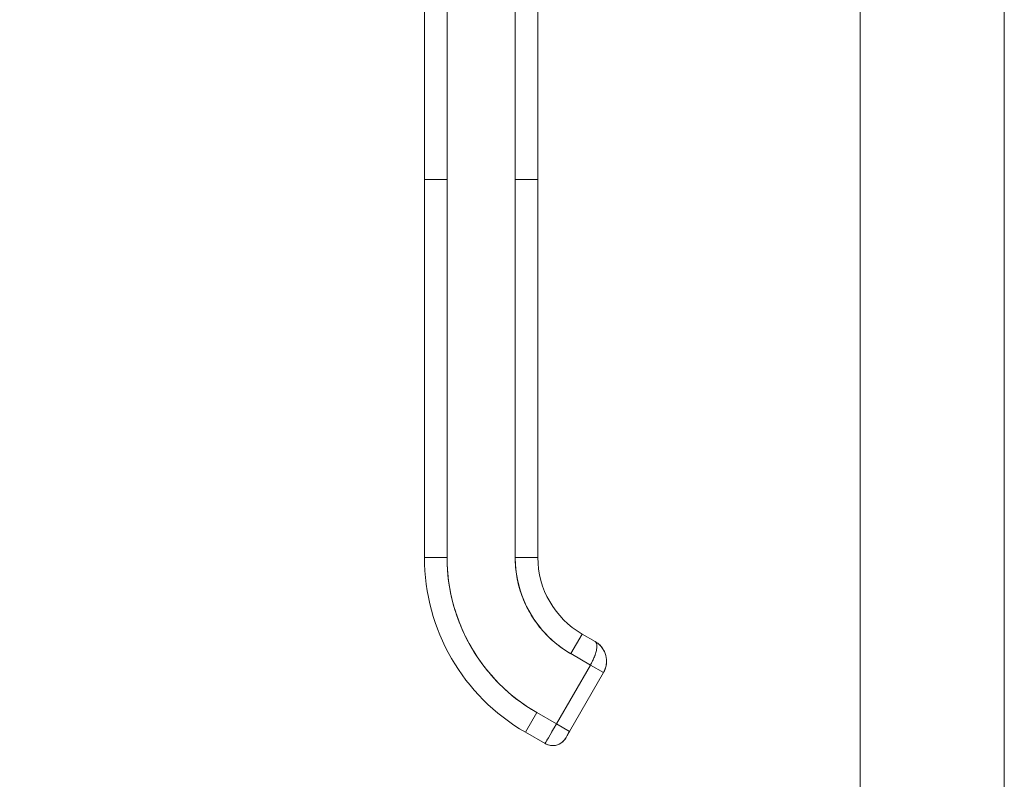
# Model space of a CAD drawing. Units: inches. Extents: x 10 to 330, y 6 to 202.
# Drawn here: x 137 to 143, y 126 to 130 of the extents above; entities that cross this region are included whole.
import ezdxf

# ---------------------------------------------------------------- set-up
doc = ezdxf.new("R2010")
doc.units = ezdxf.units.IN
doc.header["$LTSCALE"] = 20
doc.header["$MEASUREMENT"] = 0
doc.layers.get('0').update_dxf_attribs({"lineweight": 0})
doc.layers.add('Dimension (ANSI)', color=7, linetype='Continuous', lineweight=5)
doc.layers.add('Visible (ANSI)', color=7, linetype='Continuous', lineweight=5)
doc.styles.add('ROMANS', font='tahoma.ttf')
doc.dimstyles.new('Default (ANSI)', dxfattribs={"dimscale": 20, "dimtxt": 0.07, "dimasz": 0.07, "dimexe": 0.125, "dimexo": 0.0625, "dimgap": 0.031496, "dimtad": 0, "dimtih": 1, "dimtoh": 1, "dimrnd": 1e-08, "dimzin": 0, "dimdsep": 46, "dimtxsty": 'ROMANS', "dimblk": 'Filled-1', "dimcen": 0.09, "dimdle": 0.393701, "dimclrd": 256, "dimclre": 256, "dimclrt": 256, "dimadec": 0, "dimazin": 0, "dimtfac": 0.928571, "dimtofl": 0, "dimtmove": 0, "dimatfit": 3, "dimfxl": 1, "dimtolj": 1, "dimtzin": 0, "dimlwd": -1, "dimlwe": -1, "dimarcsym": 0})

# ---------------------------------------------------------------- blocks, each defined once
blk = doc.blocks.new('Filled-1')
at = {"color": 0}
for p, q in [((0, 0), (-1, 0.1786)), ((-1, 0.1786), (-1, -0.1786)), ((-1, 0), (0, 0)), ((-1, -0.1786), (0, 0))]:
    blk.add_line(p, q, dxfattribs=at)
at = {"color": 0, "flags": 128}
blk.add_lwpolyline([(-1, -0.1786), (0, 0), (-1, 0.1786), (-1, -0.1786)], dxfattribs=at)
at = {"color": 0}
blk.add_solid([(-1, -0.1786), (0, 0), (-1, 0.1786), (-1, -0.1786)], dxfattribs=at)
blk = doc.blocks.new('*D13')
at = {"layer": 'Defpoints', "color": 0, "transparency": 16777216}
for p in [(135.7768, 161.9423), (142.0122, 161.9423), (142.0122, 102.5673)]:
    blk.add_point(p, dxfattribs=at)
at = {"layer": 'Dimension (ANSI)', "transparency": 16777216}
for p, q in [((140.7622, 161.9423), (133.2768, 161.9423)), ((135.7768, 160.5423), (135.7768, 143.9188)), ((135.7768, 103.9673), (135.7768, 133.7221)), ((140.7622, 102.5673), (133.2768, 102.5673))]:
    blk.add_line(p, q, dxfattribs=at)
at = {"layer": 'Dimension (ANSI)', "transparency": 16777216, "xscale": 1.400000005960464, "yscale": 1.400000005960464, "zscale": 1.400000005960464}
for p, rotation in [((135.7768, 161.9423), 90), ((135.7768, 102.5673), 270)]:
    blk.add_blockref('Filled-1', p, dxfattribs=dict(at, rotation=rotation))
at = {"layer": 'Dimension (ANSI)', "transparency": 16777216, "insert": (135.7768, 138.8205), "char_height": 1.4, "attachment_point": 5, "style": 'ROMANS'}
blk.add_mtext('\\A1;\\fTahoma|b0|i0;\\H1.4000;59.38\\P\\fTahoma|b0|i0;\\H1.4000;DOOR\\P\\fTahoma|b0|i0;\\H1.4000;HEIGHT\\P\\fTahoma|b0|i0;\\H1.4000;(2 PL.)', dxfattribs=at)

msp = doc.modelspace()

# ---------------------------------------------------------------- linework, layer by layer
at = {"layer": 'Visible (ANSI)'}
for p, q in [((141.8145, 102.765), (141.8145, 161.7445)), ((142.5645, 138.9006), (142.5645, 125.6089)), ((139.5459, 128.9083), (139.5459, 129.8344)), ((139.664, 129.8344), (139.664, 128.9083)), ((140.0183, 128.9083), (140.0183, 129.8344)), ((140.1365, 129.8344), (140.1365, 128.9083)), ((139.5459, 128.9083), (139.5459, 126.9398)), ((139.5459, 128.9083), (139.664, 128.9083)), ((139.664, 128.9083), (139.5459, 128.9083)), ((139.5459, 126.9398), (139.5459, 128.9083)), ((139.664, 128.9083), (139.664, 126.9398)), ((139.664, 126.9398), (139.664, 128.9083)), ((140.0183, 128.9083), (140.0183, 126.9398)), ((140.0183, 128.9083), (140.1365, 128.9083)), ((140.0183, 126.9398), (140.0183, 128.9083)), ((140.1364, 128.9083), (140.0183, 128.9083)), ((140.1364, 128.4556), (140.1364, 128.9083)), ((140.1364, 128.9083), (140.1364, 126.9398)), ((140.1364, 128.3571), (140.1364, 128.4556)), ((140.1364, 127.7469), (140.1364, 128.3571)), ((140.1364, 127.6485), (140.1364, 127.7469)), ((140.1364, 127.0382), (140.1364, 127.6485)), ((140.1364, 126.9398), (140.1364, 127.0382)), ((139.5459, 126.9398), (139.664, 126.9398)), ((139.664, 126.9398), (139.5459, 126.9398)), ((140.0183, 126.9398), (140.1364, 126.9398)), ((140.1364, 126.9398), (140.0183, 126.9398)), ((140.3077, 126.4386), (140.3668, 126.5408)), ((140.3668, 126.5408), (140.3077, 126.4386)), ((140.435, 126.5015), (140.3668, 126.5408)), ((140.3668, 126.5408), (140.435, 126.5015)), ((140.3077, 126.4386), (140.41, 126.3795)), ((140.41, 126.3795), (140.3077, 126.4386)), ((140.41, 126.3795), (140.2329, 126.0726)), ((140.2329, 126.0726), (140.41, 126.3795)), ((140.4782, 126.3401), (140.301, 126.0333)), ((140.301, 126.0333), (140.4782, 126.3401)), ((140.4782, 126.3401), (140.41, 126.3795)), ((140.4782, 126.3401), (140.41, 126.3795)), ((140.0715, 126.0294), (140.1306, 126.1317)), ((140.1306, 126.1317), (140.0715, 126.0294)), ((140.2329, 126.0726), (140.1306, 126.1317)), ((140.1306, 126.1317), (140.2329, 126.0726)), ((140.0715, 126.0294), (140.1738, 125.9704)), ((140.1738, 125.9704), (140.0715, 126.0294)), ((140.1738, 125.9704), (140.2329, 126.0726)), ((140.2329, 126.0726), (140.301, 126.0333)), ((140.2329, 126.0726), (140.301, 126.0333)), ((140.2814, 125.9992), (140.282, 126.0003))]:
    msp.add_line(p, q, dxfattribs=at)
for centre, radius, start, end in [((140.5971, 126.9398), 1.0512, 180, 240), ((140.5971, 126.9398), 0.9331, 180, 240), ((140.5971, 126.9398), 0.5788, 180, 240), ((140.5971, 126.9398), 0.4607, 180, 240), ((140.2132, 126.0386), 0.0787, 240, 330)]:
    msp.add_arc(centre, radius, start, end, dxfattribs=at)
msp.add_ellipse((140.2329, 126.0727), major_axis=(-0.0591, -0.1023), ratio=0.000029, start_param=4.712601, end_param=6.282974, dxfattribs=at)
for points, knots in [([(139.664, 126.9398), (139.664, 126.8853), (139.6687, 126.8316), (139.6781, 126.7783), (139.6875, 126.725), (139.7016, 126.6721), (139.7202, 126.6209), (139.7388, 126.5697), (139.7618, 126.5203), (139.789, 126.4733), (139.8162, 126.4262), (139.8474, 126.3816), (139.8824, 126.3399), (139.9175, 126.2982), (139.9562, 126.2595), (139.9977, 126.2247), (140.0392, 126.1899), (140.0833, 126.159), (140.1306, 126.1317)], [0, 0, 0, 0, 0.166667, 0.166667, 0.166667, 0.333333, 0.333333, 0.333333, 0.5, 0.5, 0.5, 0.666667, 0.666667, 0.666667, 0.833333, 0.833333, 0.833333, 1, 1, 1, 1]), ([(140.3077, 126.4386), (140.2785, 126.4554), (140.2512, 126.4745), (140.2255, 126.4961), (140.1998, 126.5177), (140.1757, 126.5417), (140.1539, 126.5676), (140.1322, 126.5934), (140.1128, 126.6212), (140.0959, 126.6504), (140.079, 126.6796), (140.0647, 126.7103), (140.0532, 126.742), (140.0416, 126.7738), (140.0329, 126.8067), (140.027, 126.8398), (140.0212, 126.8728), (140.0183, 126.9061), (140.0183, 126.9398)], [0, 0, 0, 0, 0.166667, 0.166667, 0.166667, 0.333333, 0.333333, 0.333333, 0.5, 0.5, 0.5, 0.666667, 0.666667, 0.666667, 0.833333, 0.833333, 0.833333, 1, 1, 1, 1]), ([(140.41, 126.3795), (140.4134, 126.3855), (140.4166, 126.3914), (140.4196, 126.3973), (140.421, 126.4001), (140.4224, 126.4029), (140.4237, 126.4057), (140.4271, 126.413), (140.4303, 126.4203), (140.4329, 126.4274), (140.4334, 126.4287), (140.4339, 126.4301), (140.4344, 126.4314), (140.4374, 126.4398), (140.4397, 126.448), (140.4413, 126.4556), (140.4413, 126.4558), (140.4414, 126.4559), (140.4414, 126.4561), (140.443, 126.4635), (140.4439, 126.4703), (140.4441, 126.4762), (140.4441, 126.4772), (140.4442, 126.4781), (140.4442, 126.479), (140.4442, 126.4839), (140.4437, 126.4881), (140.4424, 126.4917), (140.4421, 126.4925), (140.4418, 126.4932), (140.4415, 126.4939), (140.4399, 126.4972), (140.4376, 126.4996), (140.435, 126.5015)], [0, 0, 0, 0, 0.11341, 0.11341, 0.11341, 0.166667, 0.166667, 0.166667, 0.306793, 0.306793, 0.306793, 0.333333, 0.333333, 0.333333, 0.5, 0.5, 0.5, 0.503847, 0.503847, 0.503847, 0.666667, 0.666667, 0.666667, 0.692711, 0.692711, 0.692711, 0.833333, 0.833333, 0.833333, 0.863655, 0.863655, 0.863655, 1, 1, 1, 1]), ([(140.435, 126.5015), (140.4382, 126.4996), (140.4406, 126.4966), (140.4421, 126.4925), (140.4436, 126.4884), (140.4443, 126.4832), (140.4441, 126.4771), (140.444, 126.471), (140.4431, 126.464), (140.4415, 126.4563), (140.4399, 126.4487), (140.4376, 126.4405), (140.4346, 126.432), (140.4316, 126.4235), (140.4279, 126.4147), (140.4238, 126.4059), (140.4196, 126.3971), (140.415, 126.3882), (140.41, 126.3795)], [0, 0, 0, 0, 0.166667, 0.166667, 0.166667, 0.333333, 0.333333, 0.333333, 0.5, 0.5, 0.5, 0.666667, 0.666667, 0.666667, 0.833333, 0.833333, 0.833333, 1, 1, 1, 1]), ([(140.4827, 126.4496), (140.4815, 126.4521), (140.4803, 126.4545), (140.479, 126.4569), (140.4738, 126.466), (140.4675, 126.4745), (140.4601, 126.4821), (140.4527, 126.4895), (140.4443, 126.4961), (140.4352, 126.5014)], [0.6229649, 0.6229649, 0.6229649, 0.6229649, 0.6666667, 0.6666667, 0.6666667, 0.8333333, 0.8333333, 0.8333333, 0.9989295, 0.9989295, 0.9989295, 0.9989295]), ([(140.4357, 126.501), (140.4432, 126.4964), (140.4507, 126.491), (140.4573, 126.4848), (140.4587, 126.4835), (140.46, 126.4821), (140.4614, 126.4808), (140.4676, 126.4743), (140.4728, 126.4673), (140.4773, 126.4598), (140.4784, 126.4579), (140.4795, 126.456), (140.4805, 126.4541), (140.4812, 126.4526), (140.482, 126.4511), (140.4827, 126.4496)], [0.0044928, 0.0044928, 0.0044928, 0.0044928, 0.1383828, 0.1383828, 0.1383828, 0.1666667, 0.1666667, 0.1666667, 0.3001655, 0.3001655, 0.3001655, 0.3333333, 0.3333333, 0.3333333, 0.358521, 0.358521, 0.358521, 0.358521]), ([(140.4782, 126.3401), (140.4832, 126.3488), (140.4871, 126.3581), (140.4898, 126.3678), (140.4925, 126.3775), (140.4939, 126.3876), (140.494, 126.3978), (140.4941, 126.4011), (140.494, 126.4045), (140.4937, 126.4079)], [0, 0, 0, 0, 0.1666667, 0.1666667, 0.1666667, 0.3333333, 0.3333333, 0.3333333, 0.388786, 0.388786, 0.388786, 0.388786]), ([(140.4937, 126.4079), (140.4941, 126.4027), (140.4941, 126.3975), (140.4938, 126.3924), (140.4932, 126.3822), (140.4913, 126.3726), (140.4886, 126.3637), (140.488, 126.3619), (140.4874, 126.3601), (140.4867, 126.3583), (140.4843, 126.3517), (140.4813, 126.3456), (140.4782, 126.3401)], [0.5814122, 0.5814122, 0.5814122, 0.5814122, 0.6650279, 0.6650279, 0.6650279, 0.8333333, 0.8333333, 0.8333333, 0.8681604, 0.8681604, 0.8681604, 1, 1, 1, 1]), ([(140.301, 126.0333), (140.2989, 126.0296), (140.2968, 126.0259), (140.2928, 126.0189), (140.2909, 126.0156), (140.2875, 126.0099), (140.286, 126.0073), (140.2837, 126.0032), (140.2827, 126.0016), (140.2821, 126.0005), (140.282, 126.0004), (140.282, 126.0003)], [0, 0, 0, 0, 0.0324495, 0.0324495, 0.064312, 0.064312, 0.0961941, 0.0961941, 0.1280696, 0.1280696, 0.1310442, 0.1310442, 0.1310442, 0.1310442]), ([(140.2814, 125.9992), (140.2772, 125.992), (140.272, 125.9855), (140.2658, 125.98), (140.2597, 125.9745), (140.2527, 125.97), (140.2452, 125.9666), (140.2376, 125.9633), (140.2296, 125.9611), (140.2214, 125.9602), (140.2132, 125.9594), (140.2049, 125.9598), (140.1968, 125.9615), (140.1887, 125.9632), (140.1809, 125.9662), (140.1738, 125.9704)], [0, 0, 0, 0, 0.2, 0.2, 0.2, 0.4, 0.4, 0.4, 0.6, 0.6, 0.6, 0.8, 0.8, 0.8, 1, 1, 1, 1])]:
    msp.add_open_spline(points, degree=3, knots=knots, dxfattribs=at)
for points in [[(140.4467, 126.4937), (140.4529, 126.489), (140.459, 126.4835), (140.4644, 126.4775)], [(140.4827, 126.4496), (140.4887, 126.4368), (140.4927, 126.4224), (140.4937, 126.4079)], [(140.4909, 126.3722), (140.4883, 126.3611), (140.484, 126.3503), (140.4783, 126.3403)], [(140.282, 126.0003), (140.2816, 125.9996), (140.2814, 125.9992), (140.2814, 125.9992)]]:
    msp.add_open_spline(points, degree=3, dxfattribs=at)

# ---------------------------------------------------------------- dimensions: what is measured, and where the dimension line sits
at = {"layer": 'Dimension (ANSI)'}
dim = msp.add_linear_dim(base=(135.7768043352, 161.9422630121), p1=(142.0122441306, 102.5672630121), p2=(142.0122441306, 161.9422630121), angle=270, text='\\fTahoma|b0|i0;\\H1.4000;<>\\P\\fTahoma|b0|i0;\\H1.4000;DOOR\\P\\fTahoma|b0|i0;\\H1.4000;HEIGHT\\P\\fTahoma|b0|i0;\\H1.4000;(2 PL.)', dimstyle='Default (ANSI)', override={"dimgap": 0.031496, "dimdec": 2, "dimtol": 0, "dimlim": 0, "dimtp": 0, "dimtm": 0, "dimtdec": 2, "dimatfit": 1}, dxfattribs=at)
dim.commit()
dim.dimension.update_dxf_attribs({"geometry": '*D13', "text_midpoint": (135.7768043352, 138.8204515452), "dimtype": 160})

doc.saveas('drawing.dxf')
